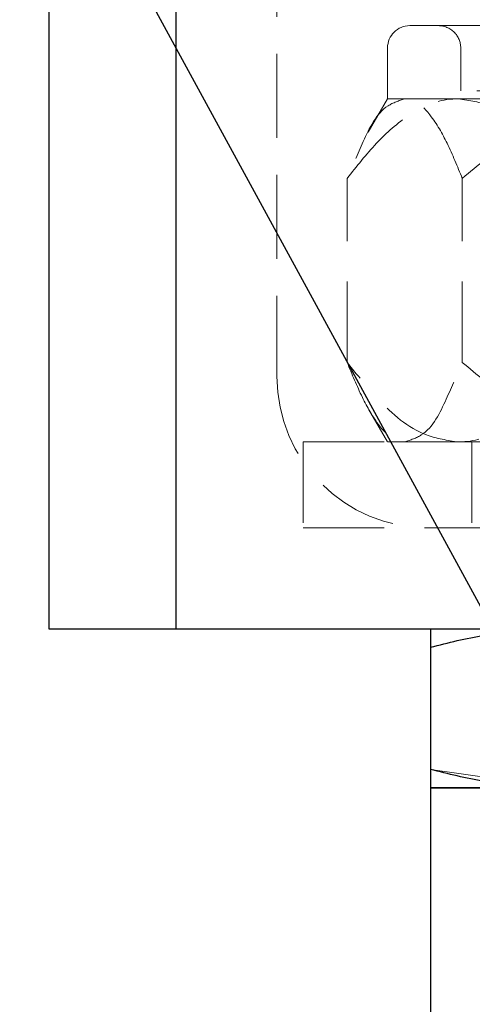
# Model space of a CAD drawing. Units: millimetres. Extents: x 3 to 636, y 9 to 766.
# Drawn here: x 233 to 247, y 205 to 236 of the extents above; entities that cross this region are included whole.
import ezdxf

# ---------------------------------------------------------------- set-up
doc = ezdxf.new("R2010")
doc.units = ezdxf.units.MM
doc.header["$LTSCALE"] = 2
doc.linetypes.add('SLD-Dashed', pattern=[1.905, 1.27, -0.635])
doc.linetypes.add('SLD-Solid', pattern=[0])
doc.styles.add('SLDTEXTSTYLE0', font='TXT', dxfattribs={"width": 0.75})
doc.dimstyles.new('SLDDIMSTYLE2', dxfattribs={"dimtxt": 7, "dimasz": 6.604, "dimexe": 0, "dimexo": 0.0625, "dimgap": 1.75, "dimtad": 1, "dimrnd": 1e-09, "dimzin": 12, "dimdsep": 46, "dimtxsty": 'SLDTEXTSTYLE0', "dimsah": 1, "dimcen": 0.09, "dimadec": 0, "dimazin": 3, "dimtfac": 1, "dimtmove": 0, "dimatfit": 0, "dimfxl": 1, "dimfrac": 2, "dimtolj": 1, "dimtzin": 12, "dimarcsym": 0})
doc.dimstyles.new('SLDDIMSTYLE5', dxfattribs={"dimtxt": 0.18, "dimasz": 2.032, "dimexe": 0, "dimexo": 0.0625, "dimgap": 0, "dimtad": 0, "dimtih": 1, "dimtoh": 1, "dimdec": 0, "dimrnd": 1e-09, "dimzin": 0, "dimdsep": 46, "dimtxsty": 'Standard', "dimblk1": 'DOT', "dimblk2": 'DOT', "dimsah": 1, "dimcen": 0.09, "dimadec": 0, "dimazin": 0, "dimtfac": 2.032, "dimtdec": 0, "dimtofl": 0, "dimtmove": 0, "dimatfit": 3, "dimldrblk": 'DOT', "dimfxl": 1, "dimfrac": 2, "dimtolj": 1, "dimtzin": 0, "dimarcsym": 0})

# ---------------------------------------------------------------- blocks, each defined once
blk = doc.blocks.new('_D_39')
at = {"color": 7, "linetype": 'SLD-Solid', "lineweight": 18}
for p, q in [((193.854, 217.109), (193.854, 243.422)), ((231.584, 217.109), (191.854, 217.109)), ((193.854, 217.109), (193.854, 204.409)), ((261.284, 204.409), (191.854, 204.409)), ((193.854, 204.409), (193.854, 191.709))]:
    blk.add_line(p, q, dxfattribs=at)
for points in [[(193.854, 217.109), (194.87, 223.713), (192.838, 223.713)], [(193.854, 204.409), (192.838, 197.805), (194.87, 197.805)]]:
    blk.add_solid(points, dxfattribs=at)
at = {"color": 7, "linetype": 'SLD-Solid', "lineweight": 18, "insert": (184.831, 224.804), "char_height": 7, "attachment_point": 1, "rotation": 90, "style": 'SLDTEXTSTYLE0'}
blk.add_mtext('8-14', dxfattribs=at)
blk = doc.blocks.new('_Dot')
at = {"color": 0, "linetype": 'ByBlock', "lineweight": -2}
blk.add_line((-0.5, 0), (-1, 0), dxfattribs=at)
at = {"color": 0, "linetype": 'ByBlock', "const_width": 0.5}
blk.add_lwpolyline([(-0.25, 0, 1), (0.25, 0, 1)], format="xyb", close=True, dxfattribs=at)

msp = doc.modelspace()

# ---------------------------------------------------------------- linework, layer by layer
at = {"color": 7, "linetype": 'SLD-Solid', "lineweight": 25}
for p, q in [((233.5844, 337.9667), (233.5844, 217.1087)), ((237.5844, 217.1087), (237.5844, 337.9667)), ((233.5844, 217.1087), (237.5844, 217.1087)), ((237.5844, 217.1087), (273.5844, 217.1087)), ((245.5844, 217.1087), (245.5844, 216.5316)), ((245.5844, 216.5316), (245.5844, 212.6858)), ((245.5844, 212.6858), (245.5844, 212.1087)), ((245.5844, 212.1087), (245.5844, 197.6087)), ((245.5844, 212.1087), (253.5844, 212.1087)), ((249.5844, 212.1087), (245.5844, 212.1087))]:
    msp.add_line(p, q, dxfattribs=at)
at = {"color": 7, "linetype": 'SLD-Dashed', "lineweight": 18}
for p, q in [((233.5844, 217.1087), (233.5844, 337.9667)), ((237.5844, 337.9667), (237.5844, 217.1087)), ((240.7594, 337.9667), (240.7594, 225.0462)), ((237.5844, 253.1087), (237.5844, 217.1087)), ((240.7594, 225.0462), (240.7594, 249.9388)), ((244.9354, 236.0887), (262.2334, 236.0887)), ((245.8399, 236.0887), (261.312, 236.0887)), ((244.2354, 235.3887), (244.2354, 233.7887)), ((246.5354, 235.3887), (246.5354, 234.0387)), ((249.5836, 234.0387), (246.5354, 234.0387)), ((244.2344, 233.7887), (243.6249, 232.733)), ((246.466, 233.7887), (244.2344, 233.7887)), ((244.2354, 233.7887), (262.9334, 233.7887)), ((244.7752, 233.7887), (251.8936, 233.7887)), ((255.2752, 233.7887), (246.466, 233.7887)), ((242.966, 225.494), (242.966, 231.2834)), ((246.5843, 225.494), (246.5843, 231.2834)), ((243.6393, 224.0195), (244.2344, 222.9887)), ((241.5844, 222.9887), (265.5844, 222.9887)), ((241.5844, 222.9887), (241.5844, 220.2887)), ((246.466, 222.9887), (244.2465, 222.9887)), ((244.7752, 222.9887), (251.8936, 222.9887)), ((255.2752, 222.9887), (246.466, 222.9887)), ((246.8844, 222.9887), (246.8844, 220.2887)), ((241.5844, 220.2887), (265.5844, 220.2887)), ((270.4145, 220.2837), (245.5219, 220.2837)), ((233.5844, 217.1087), (237.5844, 217.1087)), ((237.5844, 217.1087), (273.5844, 217.1087)), ((245.5844, 217.1087), (249.5844, 217.1087)), ((245.5844, 216.5316), (245.5844, 217.1087)), ((245.5844, 216.5316), (245.5844, 212.6858)), ((245.5844, 212.1087), (245.5844, 212.6858)), ((245.5844, 212.6858), (249.5844, 212.1087)), ((245.5844, 212.1087), (249.5844, 212.1087))]:
    msp.add_line(p, q, dxfattribs=at)
for centre, radius, start, end in [((244.9354, 235.3887), 0.7, 90.0002, 179.9998), ((245.8355, 235.3887), 0.6999, 359.99604, 90.00396), ((245.5219, 225.0463), 4.7625, 180.00041, 269.99959), ((245.5219, 225.0463), 4.7625, 180.00041, 269.99959), ((245.5219, 225.0462), 4.7625, 180.00015, 269.99985)]:
    msp.add_arc(centre, radius, start, end, dxfattribs=at)
for points, knots in [([(244.7752, 233.7887), (244.5921, 233.7268), (243.9665, 233.515), (243.4681, 232.4551), (243.1287, 231.6632), (242.966, 231.2834)], [0, 0, 0, 0, 0.1771431, 0.6053962, 1, 1, 1, 1]), ([(242.966, 231.2834), (243.2636, 231.6608), (243.8449, 232.3979), (244.8784, 233.3259), (245.8284, 233.7639), (246.3715, 233.785), (246.466, 233.7887)], [0, 0, 0, 0, 0.3242029, 0.6332725, 0.9362063, 1, 1, 1, 1]), ([(246.5843, 231.2834), (246.4321, 231.6568), (246.148, 232.3538), (245.6623, 233.2236), (245.146, 233.7581), (244.8244, 233.7846), (244.7752, 233.7887)], [0, 0, 0, 0, 0.37522852, 0.70036274, 0.95408804, 1, 1, 1, 1]), ([(246.466, 233.7887), (246.8109, 233.7368), (247.7859, 233.5901), (248.9508, 232.5544), (249.6533, 231.6749), (249.966, 231.2834)], [0, 0, 0, 0, 0.2329417, 0.6585018, 1, 1, 1, 1]), ([(251.8936, 233.7887), (251.3772, 233.7406), (250.0062, 233.6128), (248.2032, 232.622), (247.0659, 231.6816), (246.5843, 231.2834)], [0, 0, 0, 0, 0.2583649, 0.6859458, 1, 1, 1, 1]), ([(242.966, 225.494), (243.1182, 225.1206), (243.4022, 224.4236), (243.888, 223.5538), (244.4044, 223.0193), (244.7259, 222.9928), (244.7752, 222.9887)], [0, 0, 0, 0, 0.3752276, 0.7003531, 0.9540778, 1, 1, 1, 1]), ([(246.466, 222.9887), (246.1211, 223.0406), (245.1461, 223.1873), (243.9812, 224.223), (243.2787, 225.1025), (242.966, 225.494)], [0, 0, 0, 0, 0.2329469, 0.6585086, 1, 1, 1, 1]), ([(244.7752, 222.9887), (244.9582, 223.0506), (245.5838, 223.2624), (246.0822, 224.3223), (246.4216, 225.1142), (246.5843, 225.494)], [0, 0, 0, 0, 0.1771362, 0.605401, 1, 1, 1, 1]), ([(249.966, 225.494), (249.6684, 225.1166), (249.0872, 224.3795), (248.0536, 223.4515), (247.1036, 223.0136), (246.5605, 222.9924), (246.466, 222.9887)], [0, 0, 0, 0, 0.3242012, 0.6332692, 0.936212, 1, 1, 1, 1]), ([(246.5843, 225.494), (247.0414, 225.1126), (247.9638, 224.3427), (249.5765, 223.4111), (250.9538, 223.0127), (251.7505, 222.9923), (251.8936, 222.9887)], [0, 0, 0, 0, 0.2977984, 0.6009604, 0.9283657, 1, 1, 1, 1]), ([(249.5844, 217.1087), (248.9614, 217.0836), (247.6089, 217.0292), (246.2938, 216.706), (245.5844, 216.5316)], [0, 0, 0, 0, 0.4606303, 1, 1, 1, 1])]:
    msp.add_open_spline(points, degree=3, knots=knots, dxfattribs=at)
at = {"color": 7, "linetype": 'SLD-Solid', "lineweight": 25}
for points, knots in [([(245.5844, 216.5316), (246.1452, 216.6726), (247.4573, 217.0027), (248.8099, 217.0701), (249.5844, 217.1087)], [0, 0, 0, 0, 0.4273553, 1, 1, 1, 1]), ([(249.5844, 212.1087), (248.8099, 212.1473), (247.4573, 212.2148), (246.1452, 212.5448), (245.5844, 212.6858)], [0, 0, 0, 0, 0.572645, 1, 1, 1, 1])]:
    msp.add_open_spline(points, degree=3, knots=knots, dxfattribs=at)

# ---------------------------------------------------------------- dimensions: what is measured, and where the dimension line sits
at = {"color": 7, "linetype": 'SLD-Solid', "lineweight": 18}
dim = msp.add_linear_dim(base=(193.8541, 204.4087), p1=(233.5844, 217.1087), p2=(263.2844, 204.4087), angle=90, text='8-14', dimstyle='SLDDIMSTYLE2', dxfattribs=at)
dim.commit()
dim.dimension.update_dxf_attribs({"geometry": '_D_39', "text_midpoint": (193.8541, 234.1127), "dimtype": 160})

# ---------------------------------------------------------------- leaders
at = {"color": 7, "linetype": 'Continuous', "lineweight": 0}
msp.add_leader([(252.9425, 207.1788), (233.8608, 242.2405)], dimstyle='SLDDIMSTYLE5', dxfattribs=at)

doc.saveas('drawing.dxf')
